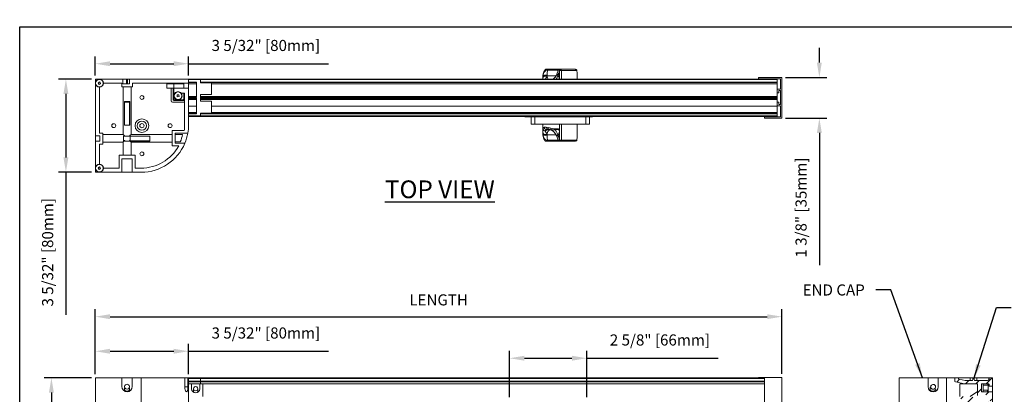
# Model space of a CAD drawing. Units: inches. Extents: x 268574 to 268757, y -309419 to -309321.
# Drawn here: x 268574 to 268608, y -309393 to -309381 of the extents above; entities that cross this region are included whole.
import ezdxf

# ---------------------------------------------------------------- set-up
doc = ezdxf.new("R2010")
doc.units = ezdxf.units.IN
doc.header["$MEASUREMENT"] = 0
doc.header["$PDMODE"] = 35
doc.header["$PDSIZE"] = 0.000315
doc.layers.get('DEFPOINTS').update_dxf_attribs({"linetype": 'CONTINUOUS'})
doc.layers.add('DIMENSIONS', color=12, linetype='CONTINUOUS')
doc.layers.add('OUTLINE', color=3, linetype='CONTINUOUS')
doc.styles.get("Standard").update_dxf_attribs({"font": 'arial.ttf'})
doc.dimstyles.new('3-1', dxfattribs={"dimscale": 4, "dimtxt": 0.09375, "dimasz": 0.125, "dimexe": 0.0625, "dimexo": 0.03125, "dimgap": 0.09375, "dimtad": 1, "dimdec": 5, "dimzin": 0, "dimdsep": 46, "dimlunit": 4, "dimtxsty": 'STANDARD', "dimcen": 0.09375, "dimclrt": 2, "dimadec": 0, "dimazin": 0, "dimtfac": 1, "dimtdec": 5, "dimtofl": 0, "dimtmove": 0, "dimatfit": 3, "dimfxl": 1, "dimfrac": 2, "dimtolj": 1, "dimtzin": 0, "dimarcsym": 0})

# ---------------------------------------------------------------- blocks, each defined once
blk = doc.blocks.new('*D0')
at = {"layer": 'DEFPOINTS', "color": 0, "transparency": 16777216}
for p in [(268600.049, -309390.671), (268600.049, -309392.727), (268576.839, -309392.738)]:
    blk.add_point(p, dxfattribs=at)
at = {"layer": 'DIMENSIONS', "color": 0, "lineweight": -2, "transparency": 16777216}
for p, q in [((268576.839, -309392.613), (268576.839, -309390.421)), ((268577.339, -309390.671), (268599.549, -309390.671)), ((268600.049, -309392.602), (268600.049, -309390.421))]:
    blk.add_line(p, q, dxfattribs=at)
at = {"layer": 'DIMENSIONS', "color": 0, "transparency": 16777216}
for points in [[(268577.339, -309390.588), (268577.339, -309390.755), (268576.839, -309390.671)], [(268599.549, -309390.588), (268599.549, -309390.755), (268600.049, -309390.671)]]:
    blk.add_solid(points, dxfattribs=at)
at = {"layer": 'DIMENSIONS', "color": 2, "transparency": 16777216, "insert": (268588.444, -309390.102), "char_height": 0.375, "attachment_point": 5}
blk.add_mtext('\\A1;LENGTH', dxfattribs=at)
blk = doc.blocks.new('*D1')
at = {"layer": 'DEFPOINTS', "color": 0, "transparency": 16777216}
for p in [(268576.839, -309392.738), (268575.355, -309415.278), (268576.839, -309415.278)]:
    blk.add_point(p, dxfattribs=at)
at = {"layer": 'DIMENSIONS', "color": 0, "lineweight": -2, "transparency": 16777216}
for p, q in [((268576.714, -309392.738), (268575.105, -309392.738)), ((268575.355, -309393.238), (268575.355, -309414.778)), ((268576.714, -309415.278), (268575.105, -309415.278))]:
    blk.add_line(p, q, dxfattribs=at)
at = {"layer": 'DIMENSIONS', "color": 0, "transparency": 16777216}
for points in [[(268575.272, -309393.238), (268575.438, -309393.238), (268575.355, -309392.738)], [(268575.272, -309414.778), (268575.438, -309414.778), (268575.355, -309415.278)]]:
    blk.add_solid(points, dxfattribs=at)
at = {"layer": 'DIMENSIONS', "color": 2, "transparency": 16777216, "insert": (268574.786, -309404.008), "char_height": 0.375, "attachment_point": 5, "rotation": 90}
blk.add_mtext('\\A1;HEIGHT', dxfattribs=at)
blk = doc.blocks.new('*D6')
at = {"layer": 'DEFPOINTS', "color": 0, "transparency": 16777216}
for p in [(268593.451, -309392.077), (268590.841, -309393.521), (268593.451, -309393.521)]:
    blk.add_point(p, dxfattribs=at)
at = {"layer": 'DIMENSIONS', "color": 0, "lineweight": -2, "transparency": 16777216}
for p, q in [((268590.841, -309393.396), (268590.841, -309391.827)), ((268593.451, -309393.396), (268593.451, -309391.827)), ((268591.341, -309392.077), (268592.951, -309392.077)), ((268593.451, -309392.077), (268597.895, -309392.077))]:
    blk.add_line(p, q, dxfattribs=at)
at = {"layer": 'DIMENSIONS', "color": 0, "transparency": 16777216}
for points in [[(268591.341, -309391.994), (268591.341, -309392.16), (268590.841, -309392.077)], [(268592.951, -309391.994), (268592.951, -309392.16), (268593.451, -309392.077)]]:
    blk.add_solid(points, dxfattribs=at)
at = {"layer": 'DIMENSIONS', "color": 2, "transparency": 16777216, "insert": (268595.923, -309391.459), "char_height": 0.375, "attachment_point": 5}
blk.add_mtext('\\A1;2 5/8" [66mm]', dxfattribs=at)
blk = doc.blocks.new('*D17')
at = {"layer": 'DEFPOINTS', "color": 0, "transparency": 16777216}
for p in [(268579.989, -309391.841), (268576.839, -309392.738), (268579.989, -309392.738)]:
    blk.add_point(p, dxfattribs=at)
at = {"layer": 'DIMENSIONS', "color": 0, "lineweight": -2, "transparency": 16777216}
for p, q in [((268576.839, -309392.613), (268576.839, -309391.591)), ((268579.989, -309392.613), (268579.989, -309391.591)), ((268577.339, -309391.841), (268579.489, -309391.841)), ((268579.989, -309391.841), (268584.718, -309391.841))]:
    blk.add_line(p, q, dxfattribs=at)
at = {"layer": 'DIMENSIONS', "color": 0, "transparency": 16777216}
for points in [[(268577.339, -309391.757), (268577.339, -309391.924), (268576.839, -309391.841)], [(268579.489, -309391.757), (268579.489, -309391.924), (268579.989, -309391.841)]]:
    blk.add_solid(points, dxfattribs=at)
at = {"layer": 'DIMENSIONS', "color": 2, "transparency": 16777216, "insert": (268582.603, -309391.223), "char_height": 0.375, "attachment_point": 5}
blk.add_mtext('\\A1;3 5/32" [80mm]', dxfattribs=at)
blk = doc.blocks.new('*D18')
at = {"layer": 'DEFPOINTS', "color": 0, "transparency": 16777216}
for p in [(268575.845, -309382.633), (268576.839, -309382.633), (268576.839, -309385.783)]:
    blk.add_point(p, dxfattribs=at)
at = {"layer": 'DIMENSIONS', "color": 0, "lineweight": -2, "transparency": 16777216}
for p, q in [((268576.714, -309382.633), (268575.595, -309382.633)), ((268575.845, -309383.133), (268575.845, -309385.283)), ((268576.714, -309385.783), (268575.595, -309385.783)), ((268575.845, -309385.783), (268575.845, -309390.607))]:
    blk.add_line(p, q, dxfattribs=at)
at = {"layer": 'DIMENSIONS', "color": 0, "transparency": 16777216}
for points in [[(268575.762, -309383.133), (268575.928, -309383.133), (268575.845, -309382.633)], [(268575.762, -309385.283), (268575.928, -309385.283), (268575.845, -309385.783)]]:
    blk.add_solid(points, dxfattribs=at)
at = {"layer": 'DIMENSIONS', "color": 2, "transparency": 16777216, "insert": (268575.227, -309388.492), "char_height": 0.375, "attachment_point": 5, "rotation": 90}
blk.add_mtext('\\A1;3 5/32" [80mm]', dxfattribs=at)
blk = doc.blocks.new('*D19')
at = {"layer": 'DEFPOINTS', "color": 0, "transparency": 16777216}
for p in [(268579.989, -309382.112), (268576.839, -309382.633), (268579.989, -309382.633)]:
    blk.add_point(p, dxfattribs=at)
at = {"layer": 'DIMENSIONS', "color": 0, "lineweight": -2, "transparency": 16777216}
for p, q in [((268576.839, -309382.508), (268576.839, -309381.862)), ((268579.989, -309382.508), (268579.989, -309381.862)), ((268577.339, -309382.112), (268579.489, -309382.112)), ((268579.989, -309382.112), (268584.718, -309382.112))]:
    blk.add_line(p, q, dxfattribs=at)
at = {"layer": 'DIMENSIONS', "color": 0, "transparency": 16777216}
for points in [[(268577.339, -309382.028), (268577.339, -309382.195), (268576.839, -309382.112)], [(268579.489, -309382.028), (268579.489, -309382.195), (268579.989, -309382.112)]]:
    blk.add_solid(points, dxfattribs=at)
at = {"layer": 'DIMENSIONS', "color": 2, "transparency": 16777216, "insert": (268582.603, -309381.494), "char_height": 0.375, "attachment_point": 5}
blk.add_mtext('\\A1;3 5/32" [80mm]', dxfattribs=at)
blk = doc.blocks.new('*D20')
at = {"layer": 'DEFPOINTS', "color": 0, "transparency": 16777216}
for p in [(268600.049, -309382.574), (268600.049, -309383.955), (268601.313, -309383.955)]:
    blk.add_point(p, dxfattribs=at)
at = {"layer": 'DIMENSIONS', "color": 0, "lineweight": -2, "transparency": 16777216}
for p, q in [((268601.313, -309382.074), (268601.313, -309381.574)), ((268600.174, -309382.574), (268601.563, -309382.574)), ((268600.174, -309383.955), (268601.563, -309383.955)), ((268601.313, -309384.455), (268601.313, -309388.93))]:
    blk.add_line(p, q, dxfattribs=at)
at = {"layer": 'DIMENSIONS', "color": 0, "transparency": 16777216}
for points in [[(268601.229, -309382.074), (268601.396, -309382.074), (268601.313, -309382.574)], [(268601.229, -309384.455), (268601.396, -309384.455), (268601.313, -309383.955)]]:
    blk.add_solid(points, dxfattribs=at)
at = {"layer": 'DIMENSIONS', "color": 2, "transparency": 16777216, "insert": (268600.695, -309386.979), "char_height": 0.375, "attachment_point": 5, "rotation": 90}
blk.add_mtext('\\A1;1 3/8" [35mm]', dxfattribs=at)

msp = doc.modelspace()

# ---------------------------------------------------------------- hatches: boundary and pattern name
at = {"layer": 'OUTLINE', "linetype": 'Continuous', "lineweight": 15}
h = msp.add_hatch(dxfattribs=at)
h.set_pattern_fill('ANSI31', color=256, scale=2, style=0)
h.set_pattern_definition([(45, (268611.4531, -309424.51198), (-0.1767767, 0.1767767), [])])
edge = h.paths.add_edge_path(flags=0)
edge.add_line((268606.928044, -309393.827978), (268607.160044, -309393.827978))
edge.add_line((268607.160044, -309393.827978), (268607.160044, -309393.777978))
edge.add_line((268607.160044, -309393.777978), (268607.015044, -309393.777978))
edge.add_line((268607.015044, -309393.777978), (268607.015044, -309393.622978))
edge.add_line((268607.015044, -309393.622978), (268607.160044, -309393.622978))
edge.add_line((268607.160044, -309393.622978), (268607.160044, -309393.225978))
edge.add_arc((268607.150044, -309393.225978), 0.01, 0, 90)
edge.add_line((268607.150044, -309393.215978), (268606.805044, -309393.215978))
edge.add_arc((268606.805044, -309393.205978), 0.01, 180, 270, ccw=False)
edge.add_line((268606.795044, -309393.205978), (268606.795044, -309392.955978))
edge.add_arc((268606.805044, -309392.955978), 0.01, 90, 180, ccw=False)
edge.add_line((268606.805044, -309392.945978), (268607.040044, -309392.945978))
edge.add_arc((268607.040044, -309392.955978), 0.01, 0, 90, ccw=False)
edge.add_line((268607.050044, -309392.955978), (268607.050044, -309393.007978))
edge.add_arc((268607.060044, -309393.007978), 0.01, 180, 270)
edge.add_line((268607.060044, -309393.017978), (268607.150044, -309393.017978))
edge.add_arc((268607.150044, -309393.007978), 0.01, 270, 360)
edge.add_line((268607.160044, -309393.007978), (268607.160044, -309392.747978))
edge.add_arc((268607.150044, -309392.747978), 0.01, 0, 90)
edge.add_line((268607.150044, -309392.737978), (268607.060044, -309392.737978))
edge.add_arc((268607.060044, -309392.747978), 0.01, 90, 180)
edge.add_line((268607.050044, -309392.747978), (268607.050044, -309392.783359))
edge.add_arc((268607.000044, -309392.783359), 0.05, 270, 360, ccw=False)
edge.add_line((268607.000044, -309392.833359), (268606.576044, -309392.833359))
edge.add_arc((268606.576044, -309392.808359), 0.025, 180, 270, ccw=False)
edge.add_line((268606.551044, -309392.808359), (268606.551044, -309392.747978))
edge.add_arc((268606.541044, -309392.747978), 0.01, 0, 90)
edge.add_line((268606.541044, -309392.737978), (268606.511044, -309392.737978))
edge.add_arc((268606.511044, -309392.747978), 0.01, 90, 180)
edge.add_line((268606.501044, -309392.747978), (268606.501044, -309392.808359))
edge.add_arc((268606.476044, -309392.808359), 0.025, 270, 360, ccw=False)
edge.add_line((268606.476044, -309392.833359), (268606.242341, -309392.833359))
edge.add_line((268606.242341, -309392.833359), (268606.034423, -309392.785378))
edge.add_arc((268606.040044, -309392.761018), 0.025, 182.2464651, 257.0053832, ccw=False)
edge.add_arc((268605.990083, -309392.762978), 0.025, 2.2464651, 90)
edge.add_line((268605.990083, -309392.737978), (268605.917044, -309392.737978))
edge.add_arc((268605.917044, -309392.762978), 0.025, 90, 180)
edge.add_line((268605.892044, -309392.762978), (268605.892044, -309392.84809))
edge.add_arc((268605.917044, -309392.84809), 0.025, 180, 257.0053832)
edge.add_line((268605.911423, -309392.87245), (268606.217044, -309392.942978))
edge.add_line((268606.217044, -309392.942978), (268606.657044, -309392.942978))
edge.add_line((268606.657044, -309392.942978), (268606.657044, -309393.33592))
edge.add_arc((268606.647044, -309393.33592), 0.01, 289.5731258, 360, ccw=False)
edge.add_line((268606.650394, -309393.345342), (268606.434914, -309393.421957))
edge.add_arc((268606.431564, -309393.412535), 0.01, 255.6889587, 289.5731258, ccw=False)
edge.add_line((268606.429092, -309393.422225), (268606.237261, -309393.373288))
edge.add_arc((268606.234789, -309393.382978), 0.01, 75.6889587, 90)
edge.add_line((268606.234789, -309393.372978), (268606.096044, -309393.372978))
edge.add_arc((268606.096044, -309393.382978), 0.01, 90, 180)
edge.add_line((268606.086044, -309393.382978), (268606.086044, -309393.445534))
edge.add_arc((268606.096044, -309393.445534), 0.01, 180, 253.3249823)
edge.add_line((268606.093175, -309393.455114), (268606.303044, -309393.517978))
edge.add_line((268606.303044, -309393.517978), (268606.349044, -309393.827978))
edge.add_line((268606.349044, -309393.827978), (268606.439044, -309393.827978))
edge.add_line((268606.439044, -309393.827978), (268606.485044, -309393.517978))
edge.add_line((268606.485044, -309393.517978), (268606.761795, -309393.419578))
edge.add_arc((268606.745044, -309393.372467), 0.05, 289.5731258, 360)
edge.add_line((268606.795044, -309393.372467), (268606.795044, -309393.325978))
edge.add_arc((268606.805044, -309393.325978), 0.01, 90, 180, ccw=False)
edge.add_line((268606.805044, -309393.315978), (268607.080044, -309393.315978))
edge.add_arc((268607.080044, -309393.325978), 0.01, 0, 90, ccw=False)
edge.add_line((268607.090044, -309393.325978), (268607.090044, -309393.550978))
edge.add_arc((268607.080044, -309393.550978), 0.01, 270, 360, ccw=False)
edge.add_line((268607.080044, -309393.560978), (268606.840044, -309393.560978))
edge.add_arc((268606.840044, -309393.600978), 0.04, 90, 180)
edge.add_line((268606.800044, -309393.600978), (268606.800044, -309393.827978))
edge.add_line((268606.800044, -309393.827978), (268606.883044, -309393.827978))
edge.add_line((268606.883044, -309393.827978), (268606.883044, -309393.777978))
edge.add_line((268606.883044, -309393.777978), (268606.850044, -309393.777978))
edge.add_line((268606.850044, -309393.777978), (268606.850044, -309393.622978))
edge.add_line((268606.850044, -309393.622978), (268606.970044, -309393.622978))
edge.add_line((268606.970044, -309393.622978), (268606.970044, -309393.777978))
edge.add_line((268606.970044, -309393.777978), (268606.928044, -309393.777978))
edge.add_line((268606.928044, -309393.777978), (268606.928044, -309393.827978))

# ---------------------------------------------------------------- linework, layer by layer
at = {"layer": 'DEFPOINTS'}
msp.add_lwpolyline([(268574.282167, -309380.863548), (268638.886009, -309380.863548), (268638.886009, -309418.597901), (268574.282167, -309418.597901)], close=True, dxfattribs=at)
at = {"layer": 'OUTLINE', "linetype": 'Continuous', "lineweight": 15}
for p, q in [((268592.079912, -309382.301385), (268592.072556, -309382.301385)), ((268592.518632, -309382.301385), (268592.079912, -309382.301385)), ((268592.101641, -309382.323202), (268592.118346, -309382.331175)), ((268592.118346, -309382.331175), (268592.484141, -309382.331175)), ((268592.457785, -309382.403184), (268592.439066, -309382.460394)), ((268592.485556, -309382.327289), (268592.457019, -309382.405696)), ((268592.485556, -309382.327289), (268592.489296, -309382.327289)), ((268592.521981, -309382.397405), (268592.527362, -309382.340755)), ((268592.521981, -309382.59004), (268592.521981, -309382.397405)), ((268592.526163, -309382.301385), (268592.522551, -309382.301385)), ((268592.55608, -309382.301385), (268592.526163, -309382.301385)), ((268592.527821, -309382.337098), (268592.527362, -309382.340755)), ((268592.527362, -309382.340755), (268592.530054, -309382.340755)), ((268592.530054, -309382.340755), (268592.597288, -309382.340755)), ((268592.530054, -309382.340755), (268592.530054, -309382.633093)), ((268593.05526, -309382.301385), (268592.552365, -309382.301385)), ((268592.597288, -309382.633093), (268592.597288, -309382.340755)), ((268592.597288, -309382.340755), (268593.119141, -309382.340755)), ((268593.119141, -309382.340755), (268593.118314, -309382.335183)), ((268593.119141, -309382.340755), (268593.124592, -309382.435111)), ((268576.839459, -309382.6327), (268576.839459, -309382.633093)), ((268576.839459, -309382.6327), (268579.989065, -309382.6327)), ((268576.839459, -309382.633093), (268577.763262, -309382.633093)), ((268576.839459, -309384.556129), (268576.839459, -309382.633093)), ((268576.985623, -309382.728669), (268576.935034, -309382.760929)), ((268577.017884, -309382.779258), (268576.985623, -309382.728669)), ((268577.763262, -309382.795093), (268577.763262, -309382.633093)), ((268577.763262, -309382.633093), (268577.890749, -309382.633093)), ((268577.890749, -309382.793093), (268577.890749, -309382.633093)), ((268577.930262, -309382.633093), (268577.890749, -309382.633093)), ((268577.930262, -309382.633093), (268577.930262, -309382.795093)), ((268577.930262, -309382.633093), (268577.998959, -309382.633093)), ((268577.998959, -309382.795093), (268577.998959, -309382.633093)), ((268577.998959, -309382.633093), (268579.989065, -309382.633093)), ((268579.989065, -309382.6327), (268579.989065, -309382.633093)), ((268579.989065, -309382.633093), (268579.989065, -309382.770093)), ((268580.389065, -309382.633093), (268579.989065, -309382.633093)), ((268580.389065, -309382.643093), (268579.989065, -309382.643093)), ((268579.989065, -309382.733093), (268579.989065, -309382.643093)), ((268580.264065, -309382.733093), (268579.989065, -309382.733093)), ((268580.264065, -309382.743093), (268579.989065, -309382.743093)), ((268580.264065, -309383.252093), (268580.264065, -309382.733093)), ((268580.389065, -309382.643093), (268580.389065, -309382.633093)), ((268599.889065, -309382.633093), (268580.389065, -309382.633093)), ((268580.389065, -309382.643093), (268580.389065, -309382.633093)), ((268580.389065, -309382.755593), (268580.389065, -309382.643093)), ((268599.889065, -309382.643093), (268580.389065, -309382.643093)), ((268580.389065, -309382.733093), (268580.389065, -309382.643093)), ((268599.889065, -309382.733093), (268580.389065, -309382.733093)), ((268599.889065, -309382.743093), (268580.389065, -309382.743093)), ((268591.9675, -309382.633093), (268591.9675, -309382.543986)), ((268591.9675, -309382.543986), (268591.967531, -309382.546982)), ((268591.967531, -309382.546982), (268591.968319, -309382.584253)), ((268592.109523, -309382.54904), (268592.112127, -309382.520052)), ((268592.417129, -309382.520052), (268592.112127, -309382.520052)), ((268592.518849, -309382.633093), (268592.521981, -309382.59004)), ((268593.124592, -309382.435111), (268593.124606, -309382.440538)), ((268593.124606, -309382.440538), (268593.124606, -309382.633093)), ((268593.124606, -309382.440538), (268593.12464, -309382.521858)), ((268593.124724, -309382.633093), (268593.124724, -309382.521858)), ((268599.258065, -309382.573593), (268600.049065, -309382.573593)), ((268599.258065, -309382.623593), (268599.258065, -309382.573593)), ((268599.999065, -309382.623593), (268599.258065, -309382.623593)), ((268599.889065, -309382.643093), (268599.889065, -309382.633093)), ((268599.889065, -309382.733093), (268599.889065, -309382.643093)), ((268599.889065, -309382.743093), (268599.889065, -309382.733093)), ((268599.889065, -309382.793093), (268599.889065, -309382.743093)), ((268599.999065, -309382.969093), (268599.999065, -309382.623593)), ((268600.049065, -309382.573593), (268600.049065, -309383.954593)), ((268576.935034, -309382.760929), (268576.967294, -309382.811518)), ((268576.967294, -309382.811518), (268577.017884, -309382.779258)), ((268576.976459, -309384.457897), (268576.976459, -309382.904739)), ((268577.111105, -309382.770093), (268577.730459, -309382.770093)), ((268577.730459, -309382.895093), (268577.730459, -309382.770093)), ((268578.094459, -309382.895093), (268577.730459, -309382.895093)), ((268577.763262, -309382.795093), (268577.998959, -309382.795093)), ((268577.778258, -309384.501147), (268577.778258, -309382.895093)), ((268577.830022, -309382.795093), (268577.830022, -309382.793093)), ((268577.830022, -309382.793093), (268577.890749, -309382.793093)), ((268577.930262, -309382.793093), (268577.890749, -309382.793093)), ((268578.046659, -309382.895093), (268578.046659, -309384.501147)), ((268578.094459, -309382.770093), (268578.094459, -309382.895093)), ((268578.094459, -309382.770093), (268579.989065, -309382.770093)), ((268579.251065, -309382.939093), (268579.251065, -309382.770093)), ((268579.251065, -309382.793093), (268579.488065, -309382.793093)), ((268579.403065, -309382.939093), (268579.251065, -309382.939093)), ((268579.403065, -309383.367093), (268579.403065, -309382.939093)), ((268579.403065, -309382.939093), (268579.468065, -309382.939093)), ((268579.468065, -309382.939093), (268579.468065, -309383.327093)), ((268579.488065, -309382.939093), (268579.468065, -309382.939093)), ((268579.488065, -309382.790093), (268579.832065, -309382.790093)), ((268579.488065, -309382.939093), (268579.488065, -309382.790093)), ((268579.488065, -309383.113093), (268579.488065, -309382.939093)), ((268579.488065, -309382.939093), (268579.989065, -309382.939093)), ((268579.989065, -309382.775093), (268579.634734, -309382.775093)), ((268579.634734, -309382.790093), (268579.634734, -309382.775093)), ((268579.832065, -309382.790093), (268579.832065, -309382.939093)), ((268579.989065, -309382.793093), (268579.989065, -309382.770093)), ((268580.264065, -309382.793093), (268579.989065, -309382.793093)), ((268579.989065, -309382.939093), (268579.989065, -309382.793093)), ((268579.989065, -309382.939093), (268579.989065, -309384.1827)), ((268580.389065, -309382.755593), (268580.764065, -309382.755593)), ((268580.764065, -309382.755593), (268580.764065, -309383.155593)), ((268599.889065, -309382.793093), (268580.764065, -309382.793093)), ((268599.889065, -309382.969093), (268599.889065, -309382.793093)), ((268599.889065, -309382.969093), (268599.999065, -309382.969093)), ((268599.889065, -309383.094093), (268599.889065, -309382.969093)), ((268599.939065, -309383.019093), (268599.939065, -309383.094093)), ((268599.999065, -309383.019093), (268599.939065, -309383.019093)), ((268599.999065, -309383.486593), (268599.999065, -309383.019093)), ((268577.824959, -309384.195093), (268577.824959, -309383.395093)), ((268577.824959, -309383.395093), (268577.999959, -309383.395093)), ((268577.828996, -309383.395093), (268577.828996, -309384.195093)), ((268577.839438, -309383.415897), (268577.839438, -309383.395093)), ((268577.985479, -309383.395093), (268577.985479, -309383.415897)), ((268577.995921, -309384.195093), (268577.995921, -309383.395093)), ((268577.999959, -309383.395093), (268577.999959, -309384.195093)), ((268579.528096, -309383.113093), (268579.488065, -309383.113093)), ((268579.488065, -309383.307093), (268579.488065, -309383.113093)), ((268579.493065, -309383.352093), (268579.852065, -309383.352093)), ((268579.558065, -309383.332093), (268579.513065, -309383.332093)), ((268579.659911, -309383.161149), (268579.600585, -309383.170122)), ((268579.600585, -309383.170122), (268579.609558, -309383.229447)), ((268579.609558, -309383.229447), (268579.668883, -309383.220474)), ((268579.668883, -309383.220474), (268579.659911, -309383.161149)), ((268579.807065, -309383.332093), (268579.726065, -309383.332093)), ((268579.852065, -309383.113093), (268579.741373, -309383.113093)), ((268579.832065, -309383.113093), (268579.832065, -309383.307093)), ((268579.852065, -309383.113093), (268579.852065, -309384.31476)), ((268580.264065, -309383.217093), (268579.989065, -309383.217093)), ((268580.264065, -309383.242093), (268579.989065, -309383.242093)), ((268580.264065, -309383.252093), (268579.989065, -309383.252093)), ((268579.989065, -309383.282093), (268579.989065, -309383.252093)), ((268580.264065, -309383.282093), (268579.989065, -309383.282093)), ((268580.264065, -309383.292093), (268579.989065, -309383.292093)), ((268580.264065, -309383.317093), (268579.989065, -309383.317093)), ((268580.264065, -309383.803055), (268580.264065, -309383.282093)), ((268580.389065, -309383.380593), (268580.389065, -309383.155593)), ((268580.764065, -309383.155593), (268580.389065, -309383.155593)), ((268599.889065, -309383.217093), (268580.389065, -309383.217093)), ((268599.889065, -309383.242093), (268580.389065, -309383.242093)), ((268599.889065, -309383.252093), (268580.389065, -309383.252093)), ((268580.389065, -309383.282093), (268580.389065, -309383.252093)), ((268599.889065, -309383.282093), (268580.389065, -309383.282093)), ((268599.889065, -309383.292093), (268580.389065, -309383.292093)), ((268599.889065, -309383.317093), (268580.389065, -309383.317093)), ((268580.389065, -309383.380593), (268580.764065, -309383.380593)), ((268580.764065, -309383.380593), (268580.764065, -309383.780593)), ((268599.939065, -309383.094093), (268599.889065, -309383.094093)), ((268599.889065, -309383.217093), (268599.889065, -309383.094093)), ((268599.889065, -309383.242093), (268599.889065, -309383.217093)), ((268599.889065, -309383.252093), (268599.889065, -309383.242093)), ((268599.889065, -309383.282093), (268599.889065, -309383.252093)), ((268599.889065, -309383.292093), (268599.889065, -309383.282093)), ((268599.889065, -309383.317093), (268599.889065, -309383.292093)), ((268599.889065, -309383.411593), (268599.889065, -309383.317093)), ((268577.839438, -309383.415897), (268577.985479, -309383.415897)), ((268579.852065, -309383.417093), (268579.453065, -309383.417093)), ((268580.264065, -309383.550797), (268579.989065, -309383.550797)), ((268599.889065, -309383.550797), (268580.764065, -309383.550797)), ((268599.889065, -309383.411593), (268599.939065, -309383.411593)), ((268599.889065, -309383.536593), (268599.889065, -309383.411593)), ((268599.999065, -309383.536593), (268599.889065, -309383.536593)), ((268599.889065, -309383.550797), (268599.889065, -309383.536593)), ((268599.889065, -309383.758715), (268599.889065, -309383.550797)), ((268599.939065, -309383.411593), (268599.939065, -309383.486593)), ((268599.939065, -309383.486593), (268599.999065, -309383.486593)), ((268599.999065, -309383.904593), (268599.999065, -309383.536593)), ((268580.264065, -309383.758715), (268579.989065, -309383.758715)), ((268580.264065, -309383.778074), (268579.989065, -309383.778074)), ((268580.264065, -309383.803055), (268579.989065, -309383.803055)), ((268579.989065, -309383.876093), (268579.989065, -309383.803055)), ((268580.389065, -309383.876093), (268579.989065, -309383.876093)), ((268580.389065, -309383.901093), (268579.989065, -309383.901093)), ((268580.389065, -309383.876093), (268580.389065, -309383.780593)), ((268580.764065, -309383.780593), (268580.389065, -309383.780593)), ((268599.889065, -309383.803055), (268580.389065, -309383.803055)), ((268580.389065, -309383.876093), (268580.389065, -309383.803055)), ((268580.389065, -309383.901093), (268580.389065, -309383.876093)), ((268599.889065, -309383.876093), (268580.389065, -309383.876093)), ((268580.389065, -309383.901093), (268580.389065, -309383.876093)), ((268599.889065, -309383.901093), (268580.389065, -309383.901093)), ((268599.889065, -309383.758715), (268580.764065, -309383.758715)), ((268599.889065, -309383.778074), (268580.764065, -309383.778074)), ((268593.612918, -309383.907093), (268591.377918, -309383.907093)), ((268591.567918, -309384.152093), (268591.567918, -309383.907093)), ((268591.692918, -309384.152093), (268591.692919, -309383.907093)), ((268593.422918, -309384.152093), (268593.422918, -309383.907093)), ((268593.547918, -309384.152093), (268593.547918, -309383.907093)), ((268599.458065, -309383.904593), (268599.999065, -309383.904593)), ((268599.458065, -309383.954593), (268599.458065, -309383.904593)), ((268600.049065, -309383.954593), (268599.458065, -309383.954593)), ((268599.889065, -309383.778074), (268599.889065, -309383.758715)), ((268599.889065, -309383.803055), (268599.889065, -309383.778074)), ((268599.889065, -309383.876093), (268599.889065, -309383.803055)), ((268599.889065, -309383.901093), (268599.889065, -309383.876093)), ((268577.999959, -309384.195093), (268577.824959, -309384.195093)), ((268579.431065, -309384.372593), (268579.431065, -309384.893593)), ((268579.84512, -309384.372593), (268579.431065, -309384.372593)), ((268591.692918, -309384.152093), (268591.567918, -309384.152093)), ((268593.422918, -309384.152093), (268591.692918, -309384.152093)), ((268591.9675, -309384.152093), (268591.9675, -309384.490201)), ((268592.008107, -309384.254062), (268592.081776, -309384.254062)), ((268592.081776, -309384.254062), (268592.144624, -309384.264764)), ((268592.155837, -309384.332802), (268592.085181, -309384.332802)), ((268592.144624, -309384.264764), (268592.231452, -309384.288356)), ((268592.196596, -309384.34104), (268592.155837, -309384.332802)), ((268592.191927, -309384.339548), (268592.208811, -309384.344944)), ((268592.207778, -309384.345436), (268592.208154, -309384.345535)), ((268592.530054, -309384.693432), (268592.530054, -309384.152093)), ((268592.597288, -309384.693432), (268592.597288, -309384.152093)), ((268593.124606, -309384.593649), (268593.124606, -309384.152093)), ((268593.124724, -309384.512329), (268593.124724, -309384.152093)), ((268593.547918, -309384.152093), (268593.422918, -309384.152093)), ((268576.996459, -309384.556129), (268576.839459, -309384.556129)), ((268576.839459, -309384.729129), (268576.839459, -309384.556129)), ((268576.839459, -309385.7827), (268576.839459, -309384.729129)), ((268576.996459, -309384.729129), (268576.839459, -309384.729129)), ((268576.976459, -309384.457897), (268577.096459, -309384.457897)), ((268576.996459, -309384.729129), (268576.996459, -309384.556129)), ((268577.096459, -309384.457897), (268577.096459, -309384.832897)), ((268577.096459, -309384.501147), (268577.778258, -309384.501147)), ((268577.796459, -309384.734897), (268577.796459, -309384.559897)), ((268577.796459, -309384.559897), (268577.831243, -309384.559897)), ((268577.831514, -309384.715142), (268577.796459, -309384.715142)), ((268577.828996, -309384.716556), (268577.796459, -309384.716556)), ((268577.805756, -309384.734897), (268577.796459, -309384.734897)), ((268578.019161, -309384.734897), (268577.805756, -309384.734897)), ((268577.828996, -309384.716556), (268577.828996, -309384.734897)), ((268577.831243, -309384.559897), (268577.993675, -309384.559897)), ((268577.831514, -309384.734897), (268577.831514, -309384.715142)), ((268577.993403, -309384.715142), (268577.995921, -309384.716556)), ((268577.993403, -309384.715142), (268577.993403, -309384.734897)), ((268578.021459, -309384.715142), (268577.993403, -309384.715142)), ((268577.993675, -309384.559897), (268578.676459, -309384.559897)), ((268577.995921, -309384.734897), (268577.995921, -309384.716556)), ((268578.676459, -309384.716556), (268577.995921, -309384.716556)), ((268578.676459, -309384.734897), (268578.019161, -309384.734897)), ((268578.021459, -309384.715142), (268578.021459, -309384.559897)), ((268578.046659, -309384.501147), (268579.431065, -309384.501147)), ((268578.676459, -309384.559897), (268578.676459, -309384.734897)), ((268579.541065, -309384.465593), (268579.541065, -309384.800593)), ((268579.541065, -309384.465593), (268579.963858, -309384.465593)), ((268579.541065, -309384.511784), (268579.790958, -309384.511784)), ((268591.9675, -309384.490201), (268591.967531, -309384.487204)), ((268591.967531, -309384.487204), (268591.968319, -309384.449934)), ((268592.079912, -309384.732802), (268592.072556, -309384.732802)), ((268592.518632, -309384.732802), (268592.079912, -309384.732802)), ((268592.101641, -309384.710985), (268592.118346, -309384.703012)), ((268592.109523, -309384.485147), (268592.112127, -309384.514135)), ((268592.418466, -309384.514135), (268592.112127, -309384.514135)), ((268592.118346, -309384.703012), (268592.484141, -309384.703012)), ((268592.438987, -309384.573854), (268592.45797, -309384.629885)), ((268592.457019, -309384.628491), (268592.485556, -309384.706897)), ((268592.485556, -309384.706897), (268592.489296, -309384.706897)), ((268592.521981, -309384.444147), (268592.521981, -309384.636782)), ((268592.521981, -309384.636782), (268592.527362, -309384.693432)), ((268592.526163, -309384.732802), (268592.522551, -309384.732802)), ((268592.55608, -309384.732802), (268592.526163, -309384.732802)), ((268592.527362, -309384.693432), (268592.530054, -309384.693432)), ((268592.527821, -309384.697089), (268592.527362, -309384.693432)), ((268592.530054, -309384.693432), (268592.597288, -309384.693432)), ((268593.05526, -309384.732802), (268592.557918, -309384.732802)), ((268592.597288, -309384.693432), (268593.119141, -309384.693432)), ((268593.119141, -309384.693432), (268593.118314, -309384.699003)), ((268593.119141, -309384.693432), (268593.124592, -309384.599075)), ((268593.124592, -309384.599075), (268593.124606, -309384.593649)), ((268593.124606, -309384.593649), (268593.12464, -309384.512329)), ((268576.976459, -309385.511054), (268576.976459, -309384.832897)), ((268577.096459, -309384.832897), (268576.976459, -309384.832897)), ((268577.778258, -309384.765039), (268577.096459, -309384.765039)), ((268577.778258, -309385.2057), (268577.778258, -309384.765039)), ((268578.046659, -309384.765039), (268578.046659, -309385.2057)), ((268579.431065, -309384.765039), (268578.046659, -309384.765039)), ((268579.431065, -309384.893593), (268579.660433, -309384.893593)), ((268579.710714, -309384.754403), (268579.541065, -309384.754403)), ((268579.86494, -309384.800593), (268579.541065, -309384.800593)), ((268577.641459, -309385.2057), (268577.641459, -309385.6457)), ((268578.183459, -309385.2057), (268577.641459, -309385.2057)), ((268577.735459, -309385.7827), (268577.735459, -309385.3347)), ((268578.089459, -309385.3347), (268577.735459, -309385.3347)), ((268578.089459, -309385.3347), (268578.089459, -309385.7827)), ((268578.183459, -309385.6457), (268578.183459, -309385.2057)), ((268576.984967, -309385.604135), (268576.934894, -309385.637191)), ((268576.934894, -309385.637191), (268576.96795, -309385.687264)), ((268576.96795, -309385.687264), (268577.018023, -309385.654208)), ((268577.018023, -309385.654208), (268576.984967, -309385.604135)), ((268577.641459, -309385.6457), (268577.111105, -309385.6457)), ((268578.381762, -309385.6457), (268578.183459, -309385.6457)), ((268577.735459, -309385.7827), (268576.839459, -309385.7827)), ((268578.089459, -309385.7827), (268577.735459, -309385.7827)), ((268578.389065, -309385.7827), (268578.089459, -309385.7827)), ((268599.258065, -309392.737978), (268599.258065, -309392.726728)), ((268599.458065, -309392.726728), (268599.258065, -309392.726728)), ((268599.458065, -309415.289228), (268599.458065, -309392.726728)), ((268600.049065, -309392.726728), (268599.458065, -309392.726728)), ((268600.049065, -309415.289228), (268600.049065, -309392.726728)), ((268576.839459, -309392.737978), (268576.839459, -309394.382978)), ((268577.735459, -309392.737978), (268576.839459, -309392.737978)), ((268577.735459, -309393.035978), (268577.735459, -309392.737978)), ((268578.089459, -309392.737978), (268577.735459, -309392.737978)), ((268578.089459, -309392.737978), (268578.089459, -309393.035978)), ((268578.389065, -309392.737978), (268578.089459, -309392.737978)), ((268578.389065, -309392.737978), (268578.389065, -309394.382978)), ((268579.86494, -309392.737978), (268578.389065, -309392.737978)), ((268579.86494, -309392.737978), (268579.86494, -309393.045478)), ((268579.86494, -309392.737978), (268579.963858, -309392.737978)), ((268579.86494, -309393.045478), (268579.963858, -309393.045478)), ((268579.963858, -309393.045478), (268579.963858, -309392.737978)), ((268579.989065, -309392.737978), (268579.963858, -309392.737978)), ((268579.989065, -309392.737978), (268579.989065, -309394.382978)), ((268580.389065, -309392.737978), (268579.989065, -309392.737978)), ((268580.264065, -309392.737978), (268579.989065, -309392.737978)), ((268580.264065, -309392.737978), (268579.989065, -309392.737978)), ((268580.389065, -309392.762978), (268579.989065, -309392.762978)), ((268580.389065, -309392.84809), (268579.989065, -309392.84809)), ((268580.389065, -309392.87245), (268579.989065, -309392.87245)), ((268580.389065, -309392.942978), (268579.989065, -309392.942978)), ((268580.091065, -309392.945978), (268579.989065, -309392.945978)), ((268580.091065, -309393.109478), (268580.091065, -309392.945978)), ((268580.091065, -309392.945978), (268580.370065, -309392.945978)), ((268580.370065, -309392.945978), (268580.370065, -309393.109478)), ((268580.469065, -309392.945978), (268580.370065, -309392.945978)), ((268580.389065, -309392.762978), (268580.389065, -309392.737978)), ((268580.389065, -309392.762978), (268580.389065, -309392.737978)), ((268580.389065, -309392.737978), (268599.458065, -309392.737978)), ((268580.389065, -309392.84809), (268580.389065, -309392.762978)), ((268580.389065, -309392.84809), (268580.389065, -309392.762978)), ((268580.389065, -309392.762978), (268599.458065, -309392.762978)), ((268580.389065, -309392.87245), (268580.389065, -309392.84809)), ((268580.389065, -309392.87245), (268580.389065, -309392.84809)), ((268580.389065, -309392.84809), (268599.458065, -309392.84809)), ((268580.389065, -309392.942978), (268580.389065, -309392.87245)), ((268580.389065, -309392.942978), (268580.389065, -309392.87245)), ((268580.389065, -309392.87245), (268599.458065, -309392.87245)), ((268580.389065, -309392.945978), (268580.389065, -309392.942978)), ((268580.389065, -309392.942978), (268599.458065, -309392.942978)), ((268580.389065, -309392.945978), (268580.389065, -309392.942978)), ((268580.469065, -309393.372978), (268580.469065, -309392.945978)), ((268604.010438, -309392.737978), (268604.010438, -309394.382978)), ((268604.992544, -309392.737978), (268604.010438, -309392.737978)), ((268604.010438, -309393.035978), (268604.010438, -309392.737978)), ((268604.010438, -309393.212978), (268604.010438, -309393.035978)), ((268604.992544, -309392.737978), (268604.992544, -309393.045478)), ((268605.327544, -309392.737978), (268604.992544, -309392.737978)), ((268605.058241, -309393.060978), (268605.056434, -309393.160978)), ((268605.058241, -309393.060978), (268605.077995, -309393.060978)), ((268605.327544, -309393.045478), (268605.327544, -309392.737978)), ((268605.610438, -309392.737978), (268605.327544, -309392.737978)), ((268605.610438, -309392.737978), (268605.610438, -309394.382978)), ((268605.917044, -309392.737978), (268605.610438, -309392.737978)), ((268605.892044, -309392.762978), (268605.892044, -309392.84809)), ((268605.911423, -309392.87245), (268606.217044, -309392.942978)), ((268605.990083, -309392.737978), (268605.917044, -309392.737978)), ((268605.990083, -309392.737978), (268606.012544, -309392.737978)), ((268606.012544, -309392.752002), (268606.012544, -309392.737978)), ((268606.412544, -309392.737978), (268606.012544, -309392.737978)), ((268606.242341, -309392.833359), (268606.034423, -309392.785378)), ((268606.061052, -309393.372978), (268606.061052, -309392.945978)), ((268606.061052, -309392.945978), (268606.657044, -309392.945978)), ((268606.217044, -309392.942978), (268606.657044, -309392.942978)), ((268606.476044, -309392.833359), (268606.242341, -309392.833359)), ((268606.412544, -309392.833359), (268606.412544, -309392.737978)), ((268606.412544, -309392.737978), (268606.511044, -309392.737978)), ((268606.501044, -309392.747978), (268606.501044, -309392.808359)), ((268606.541044, -309392.737978), (268606.511044, -309392.737978)), ((268606.541044, -309392.737978), (268606.637544, -309392.737978)), ((268606.551044, -309392.808359), (268606.551044, -309392.747978)), ((268607.000044, -309392.833359), (268606.576044, -309392.833359)), ((268606.637544, -309392.833359), (268606.637544, -309392.737978)), ((268607.037544, -309392.737978), (268606.637544, -309392.737978)), ((268606.657044, -309392.942978), (268606.657044, -309393.33592)), ((268606.795044, -309393.205978), (268606.795044, -309392.955978)), ((268606.805044, -309392.945978), (268607.040044, -309392.945978)), ((268606.854044, -309393.215978), (268606.854044, -309392.945978)), ((268607.003044, -309392.982978), (268606.854044, -309392.982978)), ((268607.003044, -309392.945978), (268607.003044, -309392.982978)), ((268607.003044, -309392.982978), (268607.023044, -309392.982978)), ((268607.023044, -309392.945978), (268607.023044, -309393.215978)), ((268607.037544, -309392.816431), (268607.037544, -309392.737978)), ((268607.037544, -309392.737978), (268607.060044, -309392.737978)), ((268607.050044, -309392.747978), (268607.050044, -309392.783359)), ((268607.050044, -309392.955978), (268607.050044, -309393.007978)), ((268607.150044, -309392.737978), (268607.060044, -309392.737978)), ((268607.060044, -309393.017978), (268607.150044, -309393.017978)), ((268607.160044, -309392.737978), (268607.150044, -309392.737978)), ((268607.160044, -309392.737978), (268607.160044, -309392.747978)), ((268607.160044, -309393.007978), (268607.160044, -309392.747978)), ((268607.160044, -309393.007978), (268607.160044, -309393.225978)), ((268577.830022, -309393.160978), (268577.787143, -309393.160978)), ((268577.830022, -309393.080978), (268577.839438, -309393.080978)), ((268577.830022, -309393.080978), (268577.830022, -309393.160978)), ((268577.985479, -309393.080978), (268577.994895, -309393.080978)), ((268577.994895, -309393.080978), (268577.994895, -309393.160978)), ((268578.037774, -309393.160978), (268577.994895, -309393.160978)), ((268578.021459, -309393.175434), (268578.021459, -309393.160978)), ((268580.161826, -309393.112978), (268580.161565, -309393.230718)), ((268580.299304, -309393.112978), (268580.299565, -309393.230718)), ((268605.233241, -309393.085658), (268605.233853, -309393.162016)), ((268605.281354, -309393.160978), (268605.233853, -309393.162016)), ((268606.657044, -309393.205983), (268606.416052, -309393.372978)), ((268607.150044, -309393.215978), (268606.805044, -309393.215978)), ((268607.000044, -309393.160978), (268606.854044, -309393.160978)), ((268607.000044, -309393.160978), (268607.000044, -309393.215978)), ((268607.160044, -309393.622978), (268607.160044, -309393.225978))]:
    msp.add_line(p, q, dxfattribs=at)
at = {"layer": 'OUTLINE', "linetype": 'Continuous', "lineweight": 15, "flags": 128}
for points in [[(268592.112127, -309382.520052), (268592.113033, -309382.430396), (268592.118346, -309382.331175)], [(268592.489295, -309382.327289), (268592.487887, -309382.330349), (268592.4594, -309382.40355)], [(268592.470821, -309382.493381), (268592.501704, -309382.432955), (268592.521981, -309382.397406), (268592.521981, -309382.397405)], [(268592.489295, -309382.327289), (268592.504185, -309382.332505), (268592.527821, -309382.337098)], [(268592.542715, -309382.30776), (268592.550982, -309382.303108), (268592.555278, -309382.301864), (268592.557463, -309382.301514), (268592.558267, -309382.301434), (268592.55871, -309382.3014), (268592.558747, -309382.301394), (268592.558678, -309382.301392)], [(268592.558678, -309382.301392), (268592.556253, -309382.301385), (268592.55608, -309382.301385)], [(268593.118314, -309382.335183), (268593.1144, -309382.324599), (268593.107439, -309382.316), (268593.094266, -309382.307614), (268593.073164, -309382.302278), (268593.060902, -309382.301453), (268593.055555, -309382.301385), (268593.05526, -309382.301385)], [(268592.112127, -309382.520052), (268592.095279, -309382.508815), (268592.073491, -309382.501427), (268592.048957, -309382.498632), (268592.02415, -309382.500712), (268592.001575, -309382.507457), (268591.983504, -309382.518187), (268591.971762, -309382.53182), (268591.967531, -309382.546982)], [(268592.109523, -309382.54904), (268592.092057, -309382.537367), (268592.070346, -309382.530114), (268592.046435, -309382.527965), (268592.02258, -309382.531122), (268592.001029, -309382.539288), (268591.983813, -309382.551693), (268591.972556, -309382.567167), (268591.968319, -309382.584253)], [(268591.968319, -309382.584253), (268591.970161, -309382.627199), (268591.970606, -309382.633093)], [(268592.047957, -309382.633093), (268592.085554, -309382.578122), (268592.109523, -309382.54904)], [(268592.437073, -309382.459866), (268592.427698, -309382.488455), (268592.422309, -309382.498609)], [(268592.470821, -309382.493381), (268592.464671, -309382.490874), (268592.439324, -309382.467012), (268592.439218, -309382.460439)], [(268593.12466, -309382.567488), (268593.124723, -309382.525956), (268593.124633, -309382.454664), (268593.124632, -309382.454311)], [(268591.968319, -309384.449934), (268591.970161, -309384.406988), (268591.975364, -309384.337953)], [(268591.975364, -309384.337953), (268591.977294, -309384.320781), (268591.989212, -309384.270739), (268592.008108, -309384.254062)], [(268592.085181, -309384.332802), (268592.061745, -309384.344768), (268592.045346, -309384.380674), (268592.042418, -309384.392995)], [(268592.042418, -309384.392995), (268592.085554, -309384.456064), (268592.109523, -309384.485147)], [(268592.208737, -309384.343552), (268592.244754, -309384.351002), (268592.255821, -309384.352049)], [(268592.231453, -309384.288356), (268592.347016, -309384.309446), (268592.483519, -309384.320319)], [(268592.255821, -309384.352049), (268592.323429, -309384.350111), (268592.385451, -309384.345821)], [(268592.385451, -309384.345821), (268592.408173, -309384.34393), (268592.432682, -309384.340844), (268592.449485, -309384.33787), (268592.460914, -309384.33519), (268592.468646, -309384.332755), (268592.473877, -309384.330594), (268592.477414, -309384.328697), (268592.479803, -309384.327028), (268592.482153, -309384.324642), (268592.48294, -309384.323347), (268592.48346, -309384.321744), (268592.483519, -309384.320319)], [(268577.778258, -309384.765039), (268577.782545, -309384.760319), (268577.805756, -309384.734897)], [(268577.828996, -309384.716556), (268577.829109, -309384.716593), (268577.831514, -309384.715142)], [(268592.112127, -309384.514135), (268592.095279, -309384.525371), (268592.073491, -309384.532759), (268592.048957, -309384.535555), (268592.02415, -309384.533475), (268592.001575, -309384.52673), (268591.983504, -309384.516), (268591.971762, -309384.502366), (268591.967531, -309384.487204)], [(268592.109523, -309384.485147), (268592.092057, -309384.49682), (268592.070346, -309384.504073), (268592.046435, -309384.506222), (268592.02258, -309384.503065), (268592.001029, -309384.494899), (268591.983813, -309384.482494), (268591.972556, -309384.467019), (268591.968319, -309384.449934)], [(268592.112127, -309384.514135), (268592.113033, -309384.603791), (268592.118346, -309384.703012)], [(268592.422139, -309384.536215), (268592.432093, -309384.556548), (268592.43727, -309384.574215)], [(268592.470821, -309384.540805), (268592.464671, -309384.543313), (268592.439324, -309384.567174), (268592.439217, -309384.573783)], [(268592.489295, -309384.706897), (268592.487887, -309384.703837), (268592.459005, -309384.629618)], [(268592.470821, -309384.540805), (268592.501704, -309384.601231), (268592.521981, -309384.63678), (268592.521981, -309384.636782)], [(268592.489295, -309384.706897), (268592.504185, -309384.701682), (268592.527821, -309384.697089)], [(268592.542715, -309384.726426), (268592.550982, -309384.731079), (268592.555278, -309384.732323), (268592.557463, -309384.732673), (268592.558267, -309384.732752), (268592.55871, -309384.732786), (268592.558747, -309384.732793), (268592.558678, -309384.732794)], [(268592.558678, -309384.732794), (268592.556253, -309384.732802), (268592.55608, -309384.732802)], [(268593.118314, -309384.699003), (268593.1144, -309384.709587), (268593.107439, -309384.718187), (268593.094266, -309384.726573), (268593.073164, -309384.731908), (268593.060902, -309384.732734), (268593.055555, -309384.732802), (268593.05526, -309384.732802)], [(268579.86494, -309393.045478), (268579.868443, -309393.097961), (268579.878085, -309393.144474), (268579.892456, -309393.181919), (268579.910001, -309393.206437), (268579.927887, -309393.212534), (268579.943097, -309393.197822), (268579.954053, -309393.164844), (268579.960732, -309393.118752), (268579.963649, -309393.065124), (268579.963858, -309393.045478)]]:
    msp.add_lwpolyline(points, dxfattribs=at)
at = {"layer": 'OUTLINE', "linetype": 'Continuous', "lineweight": 15}
for centre, radius in [((268576.976459, -309382.770093), 0.128746), ((268579.634734, -309383.195298), 0.128746), ((268578.414262, -309383.254897), 0.0665), ((268578.414262, -309384.207897), 0.2325), ((268578.414262, -309384.207897), 0.157), ((268577.461262, -309384.207897), 0.0665), ((268578.414262, -309384.207897), 0.0725), ((268579.367262, -309384.207897), 0.0665), ((268578.414262, -309385.160897), 0.0665), ((268576.976459, -309385.6457), 0.128746)]:
    msp.add_circle(centre, radius, dxfattribs=at)
for centre, radius, start, end in [((268592.275288, -309382.505021), 0.302171, 141.1033444, 171.0599531), ((268592.181188, -309382.512213), 0.205068, 112.8242042, 162.2160432), ((268592.072556, -309382.34666), 0.045276, 90, 136.13126), ((268592.06714, -309382.347527), 0.042214, 35.1855367, 129.9861468), ((268592.070206, -309382.334813), 0.03351, 20.2721181, 85.9799511), ((268592.078623, -309382.342735), 0.04137, 16.225874, 88.215764), ((268592.522551, -309382.340755), 0.03937, 90, 160), ((268592.526202, -309382.340627), 0.039242, 90.0574445, 160.1305351), ((268592.56848, -309382.33929), 0.040718, 129.2543368, 176.9137873), ((268592.575165, -309382.339139), 0.04514, 135.9610956, 182.0513235), ((268592.557918, -309382.340755), 0.03937, 0, 88.8784243), ((268576.976459, -309382.770093), 0.134646, 0, 270), ((268592.305003, -309382.537259), 0.337579, 166.405879, 181.182029), ((268592.213873, -309382.543054), 0.246374, 157.7035981, 180.2167969), ((268591.988852, -309382.462225), 0.012981, 103.0595928, 160.2828136), ((268592.445529, -309382.462941), 0.346861, 194.3722865, 209.3766284), ((268592.122399, -309382.371684), 0.324848, 306.4175143, 337.0830173), ((268592.049464, -309382.32528), 0.411835, 311.6327517, 335.0929305), ((268591.991164, -309382.398002), 0.489048, 331.2681034, 348.7535141), ((268592.222855, -309382.686492), 0.314292, 17.8716832, 37.9106112), ((268576.976459, -309382.770093), 0.135, 270, 0), ((268579.634734, -309383.195298), 0.134646, 37.6275688, 142.3724312), ((268579.453065, -309383.367093), 0.05, 180, 270), ((268579.493065, -309383.327093), 0.025, 180, 270), ((268579.513065, -309383.307093), 0.025, 180, 270), ((268579.634734, -309383.195298), 0.135, 142.4882666, 278.6005755), ((268579.558065, -309383.307093), 0.025, 270, 332.1348592), ((268579.634734, -309383.195298), 0.135, 278.6005755, 37.5117334), ((268579.726065, -309383.307093), 0.025, 192.579636, 270), ((268579.807065, -309383.307093), 0.025, 270, 0), ((268591.377918, -309383.782093), 0.125, 252.1757642, 270), ((268593.612918, -309383.657093), 0.25, 270, 282.5781187), ((268578.389065, -309384.168397), 1.470303, 352.0169129, 354.2869344), ((268578.389065, -309384.1827), 1.6, 349.8160775, 0), ((268592.04559, -309384.320765), 0.072299, 193.7524476, 267.4849396), ((268592.086024, -309384.254886), 0.07792, 179.3938325, 269.3801557), ((268592.207674, -309384.596138), 0.261871, 97.4099025, 129.1282752), ((268592.15825, -309384.256334), 0.076506, 178.2984737, 268.1927416), ((268592.365068, -309384.538892), 0.261135, 130.6336053, 168.1228235), ((268592.21578, -309384.272031), 0.071526, 174.1684591, 255.9390378), ((268592.123829, -309384.655175), 0.320916, 21.5470627, 74.765985), ((268592.307778, -309384.295662), 0.076675, 174.5322822, 227.3411795), ((268592.045997, -309384.711184), 0.415938, 24.9059784, 59.7044447), ((268591.976975, -309384.640847), 0.503878, 11.4517838, 35.8390807), ((268592.38239, -309384.419617), 0.141729, 350.033484, 44.4766084), ((268573.444778, -309388.462673), 5.871349, 41.6605051, 42.4325348), ((268582.560981, -309388.62577), 6.114869, 137.5828381, 138.3241219), ((268581.366789, -309381.708618), 4.512757, 222.1137968, 222.631826), ((268578.389065, -309384.1827), 1.44, 336.6082258, 346.7894178), ((268578.389065, -309384.1827), 1.6, 337.282763, 349.8160775), ((268592.302822, -309384.497754), 0.335416, 178.6691859, 193.5450246), ((268592.213873, -309384.491133), 0.246374, 179.7831929, 202.296412), ((268591.988853, -309384.571962), 0.012981, 199.6745395, 256.9376331), ((268592.295041, -309384.520077), 0.323223, 189.997799, 217.9358069), ((268592.181188, -309384.521973), 0.205069, 197.7839584, 247.1757611), ((268592.072556, -309384.687526), 0.045276, 223.86874, 270), ((268592.067145, -309384.686668), 0.042205, 229.9174094, 324.8197787), ((268592.070206, -309384.699374), 0.033511, 274.0203482, 339.7275825), ((268592.078623, -309384.691452), 0.04137, 271.784236, 343.774126), ((268592.222857, -309384.347696), 0.314289, 322.0893196, 342.128386), ((268592.522551, -309384.693432), 0.03937, 200, 270), ((268592.526202, -309384.69356), 0.039242, 199.8693599, 269.9425079), ((268592.56848, -309384.694897), 0.040718, 183.0860894, 230.7456709), ((268592.575165, -309384.695048), 0.04514, 177.9487043, 224.0387913), ((268592.557918, -309384.693432), 0.03937, 270, 0), ((268578.381762, -309384.1827), 1.463, 270, 330.9275594), ((268578.389065, -309384.1827), 1.6, 270, 337.282763), ((268576.976459, -309385.6457), 0.134646, 90, 0), ((268576.976459, -309385.6457), 0.135, 0, 90), ((268577.912459, -309393.035978), 0.177, 180, 0), ((268577.912459, -309393.040478), 0.0835, 330.985566, 209.014434), ((268580.230565, -309393.106978), 0.069, 355.011458, 184.988542), ((268605.160044, -309393.045478), 0.1675, 180, 0), ((268605.160044, -309393.045478), 0.0835, 331.2359744, 190.6977917), ((268605.160044, -309393.045478), 0.0835, 190.6977917, 331.2359744), ((268605.917044, -309392.762978), 0.025, 90, 180), ((268605.917044, -309392.84809), 0.025, 180, 257.0053832), ((268605.990083, -309392.762978), 0.025, 2.2464651, 90), ((268606.040044, -309392.761018), 0.025, 182.2464651, 257.0053832), ((268606.476044, -309392.808359), 0.025, 270, 0), ((268606.511044, -309392.747978), 0.01, 90, 180), ((268606.541044, -309392.747978), 0.01, 0, 90), ((268606.576044, -309392.808359), 0.025, 180, 270), ((268606.805044, -309392.955978), 0.01, 90, 180), ((268607.000044, -309392.783359), 0.05, 270, 0), ((268607.040044, -309392.955978), 0.01, 0, 90), ((268607.060044, -309392.747978), 0.01, 90, 180), ((268607.060044, -309393.007978), 0.01, 180, 270), ((268607.150044, -309392.747978), 0.01, 0, 90), ((268607.150044, -309393.007978), 0.01, 270, 0), ((268577.912459, -309393.040478), 0.146, 235.6232275, 304.3767725), ((268577.912459, -309393.040478), 0.0835, 209.014434, 330.985566), ((268580.230565, -309393.109478), 0.1395, 180, 0), ((268580.230565, -309393.106978), 0.069, 184.988542, 355.011458), ((268605.145741, -309393.045478), 0.146, 232.2880424, 307.7119576), ((268605.222741, -309393.220978), 0.06, 49.4484906, 79.32687), ((268606.805044, -309393.205978), 0.01, 180, 270), ((268607.150044, -309393.225978), 0.01, 0, 90)]:
    msp.add_arc(centre, radius, start, end, dxfattribs=at)

# ---------------------------------------------------------------- texts
at = {"layer": 'DIMENSIONS', "color": 2}
for s, insert, char_height, width, attachment_point in [('{\\LTOP VIEW}', (268586.6302, -309386.06106), 0.6, 8.40566075, 1), ('\\A1;END CAP', (268602.849088, -309389.954427), 0.375, 78.40688309, 9)]:
    msp.add_mtext(s, dxfattribs=dict(at, insert=insert, char_height=char_height, width=width, attachment_point=attachment_point))

# ---------------------------------------------------------------- dimensions: what is measured, and where the dimension line sits
at = {"layer": 'DIMENSIONS'}
for base, p1, p2, picture, middle in [((268579.989065, -309382.11161), (268576.839459, -309382.6327), (268579.989065, -309382.6327), '*D19', (268582.603364, -309381.493858)), ((268579.989065, -309391.840766), (268576.839459, -309392.737978), (268579.989065, -309392.737978), '*D17', (268582.603364, -309391.223013)), ((268593.451243, -309392.076974), (268590.841243, -309393.521364), (268593.451243, -309393.521364), '*D6', (268595.923191, -309391.459221))]:
    dim = msp.add_linear_dim(base=base, p1=p1, p2=p2, dimstyle='3-1', dxfattribs=at)
    dim.commit()
    dim.dimension.update_dxf_attribs({"geometry": picture, "text_midpoint": middle})
for base, p1, p2, picture, middle in [((268601.312566, -309383.954593), (268600.049065, -309382.573593), (268600.049065, -309383.954593), '*D20', (268601.312566, -309386.978596)), ((268575.845086, -309382.6327), (268576.839459, -309385.7827), (268576.839459, -309382.6327), '*D18', (268575.845086, -309388.492442))]:
    dim = msp.add_linear_dim(base=base, p1=p1, p2=p2, angle=270, dimstyle='3-1', dxfattribs=at)
    dim.commit()
    dim.dimension.update_dxf_attribs({"geometry": picture, "text_midpoint": middle, "dimtype": 160})
dim = msp.add_linear_dim(base=(268600.049065, -309390.671272), p1=(268576.839459, -309392.737978), p2=(268600.049065, -309392.726728), text='LENGTH', dimstyle='3-1', dxfattribs=at)
dim.commit()
dim.dimension.update_dxf_attribs({"geometry": '*D0', "text_midpoint": (268588.444262, -309390.102377)})
dim = msp.add_linear_dim(base=(268575.355075, -309415.277979), p1=(268576.839459, -309392.737978), p2=(268576.839459, -309415.277979), angle=90, text='HEIGHT', dimstyle='3-1', dxfattribs=at)
dim.commit()
dim.dimension.update_dxf_attribs({"geometry": '*D1', "text_midpoint": (268574.786181, -309404.007978)})

# ---------------------------------------------------------------- leaders
at = {"layer": 'DIMENSIONS', "annotation_type": 0, "has_hookline": 1}
for points, hookline_direction, text_width in [([(268604.797055, -309392.737894), (268603.724088, -309389.766927), (268603.224088, -309389.766927)], 1, 2.26458), ([(268606.535903, -309392.778735), (268607.29626, -309390.360493), (268607.79626, -309390.360493)], 0, 1.762193)]:
    msp.add_leader(points, dimstyle='3-1', override={"dimgap": 0.09375, "dimtad": 0}, dxfattribs=dict(at, hookline_direction=hookline_direction, text_width=text_width))

doc.saveas('drawing.dxf')
